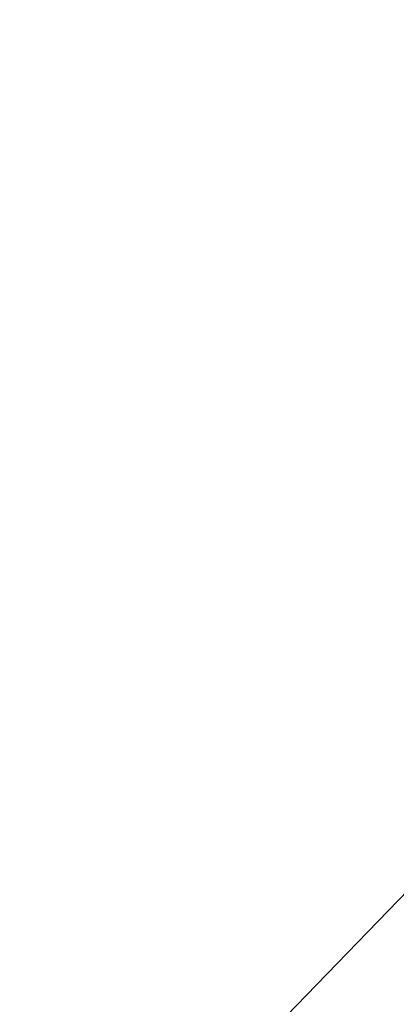
# Model space of a CAD drawing. Extents: x 0 to 85.9, y -0.1 to 86.2.
# Drawn here: x 68.7 to 73.3, y 74.2 to 86.2 of the extents above; entities that cross this region are included whole.
import ezdxf

# ---------------------------------------------------------------- set-up
doc = ezdxf.new("R2010")
doc.units = 0
doc.header["$LTSCALE"] = 4
doc.layers.get('Defpoints').update_dxf_attribs({"linetype": 'CONTINUOUS'})
doc.layers.add('sapa_matt', color=1, linetype='CONTINUOUS')
doc.styles.add('ISO', font='isocpeur.ttf')
doc.dimstyles.new('MASKIN', dxfattribs={"dimscale": 0, "dimtxt": 3.5, "dimasz": 3, "dimexe": 1.5, "dimexo": 1.5, "dimgap": 1, "dimtad": 1, "dimdec": 8, "dimlfac": -1, "dimdsep": 46, "dimtxsty": 'ISO', "dimcen": -5, "dimclrd": 256, "dimclre": 256, "dimclrt": 2, "dimazin": 2, "dimtfac": 1, "dimtdec": 8, "dimtmove": 0, "dimatfit": 3, "dimfxl": 1.5, "dimtolj": 1, "dimarcsym": 0})

# ---------------------------------------------------------------- blocks, each defined once
blk = doc.blocks.new('*D4')
at = {"layer": 'Defpoints', "color": 0}
for p in [(81.599, 80.088), (68.717, 70.734), (70.685, 68.827)]:
    blk.add_point(p, dxfattribs=at)
at = {"layer": 'sapa_matt', "lineweight": -2}
for p, q in [((77.476, 84.083), (75.322, 86.171)), ((69.761, 71.811), (80.675, 83.072)), ((79.631, 81.995), (81.599, 80.088)), ((71.729, 69.904), (82.643, 81.165)), ((83.753, 78), (85.907, 75.912))]:
    blk.add_line(p, q, dxfattribs=at)
at = {"layer": 'sapa_matt'}
for points in [[(77.824, 84.442), (77.128, 83.724), (79.631, 81.995)], [(84.101, 78.359), (83.405, 77.641), (81.599, 80.088)]]:
    blk.add_solid(points, dxfattribs=at)
at = {"layer": 'sapa_matt', "color": 2, "insert": (82.529, 83.016), "char_height": 3.5, "attachment_point": 5, "rotation": 315.8982, "style": 'ISO'}
blk.add_mtext('\\A1;3', dxfattribs=at)

msp = doc.modelspace()

# ---------------------------------------------------------------- dimensions: what is measured, and where the dimension line sits
at = {"layer": 'sapa_matt'}
dim = msp.add_linear_dim(base=(81.59876145, 80.08767408), p1=(68.71718709, 70.73402738), p2=(70.68534411, 68.8266275), angle=315.898152797, text='3', dimstyle='MASKIN', override={"dimscale": 1}, dxfattribs=at)
dim.commit()
dim.dimension.update_dxf_attribs({"geometry": '*D4', "text_midpoint": (80.61468294, 81.04137402), "dimtype": 161})

doc.saveas('drawing.dxf')
